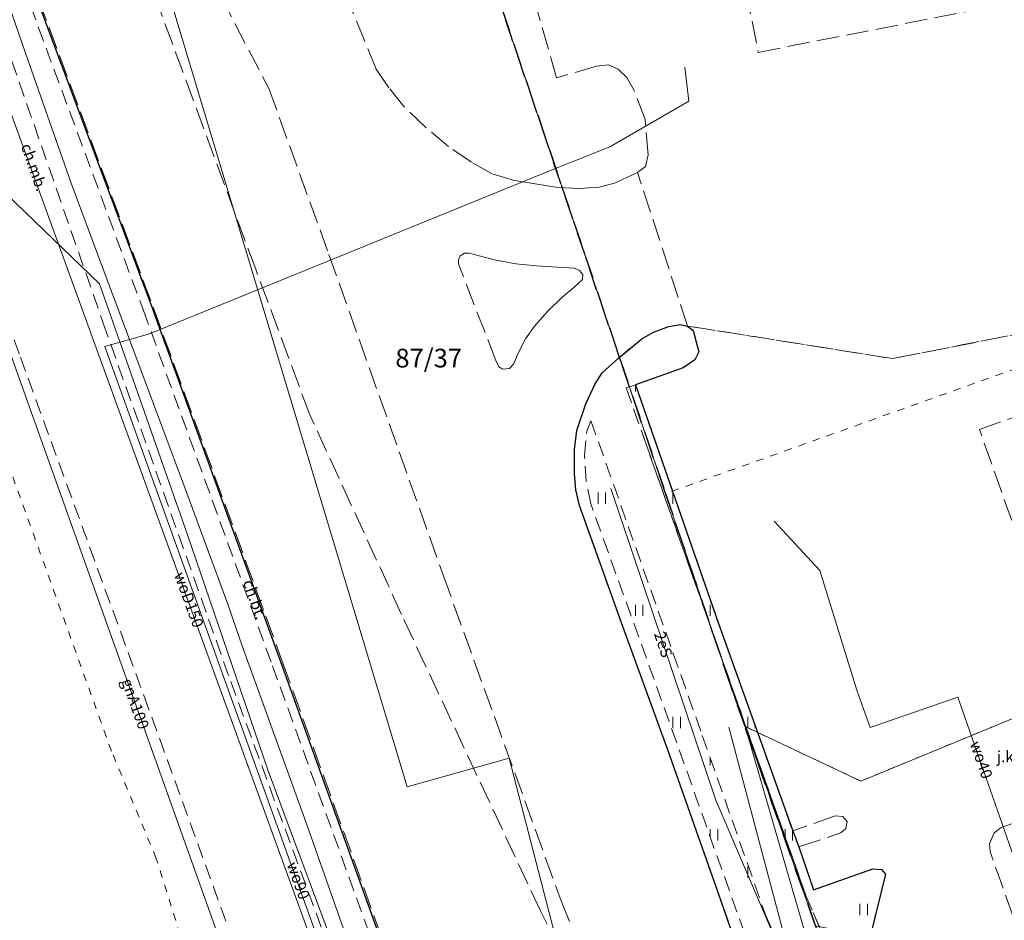
# Model space of a CAD drawing. Extents: x 6568120 to 6581475, y 5511602 to 5528428.
# Drawn here: x 6574969 to 6575035, y 5522370 to 5522430 of the extents above; entities that cross this region are included whole.
import ezdxf
from ezdxf.enums import TextEntityAlignment as Align

# ---------------------------------------------------------------- set-up
doc = ezdxf.new("R2010")
doc.units = 0
for name, pattern in [('PRZER1-1', [2, 1, -1]), ('PRZER2-1', [3, 2, -1]), ('PRZER3-1', [4, 3, -1]), ('PRZER3-2', [5, 3, -2])]:
    doc.linetypes.add(name, pattern=pattern)
for name, color, linetype, lineweight, true_color in [('GESDZI', 7, 'CONTINUOUS', 18, 0x008000), ('GESDZI_O', 7, 'CONTINUOUS', 0, 0x008000), ('GESUZY', 7, 'PRZER1-1', 18, 0x008000), ('GSLKRW', 7, 'CONTINUOUS', 25, 0x0a0909), ('GSSKOA', 7, 'PRZER3-1', 18, 0x0a0909), ('GSSKOA_O', 7, 'CONTINUOUS', 0, 0x0a0909), ('GSSKOD', 7, 'PRZER2-1', 18, 0x0a0909), ('GSSKOD_O', 7, 'CONTINUOUS', 0, 0x0a0909), ('GSSUTR', 7, 'CONTINUOUS', 18, 0x0a0909), ('GULENN', 1, 'CONTINUOUS', 18, 0xff0000), ('GULESN', 1, 'CONTINUOUS', 18, 0xff0000), ('GULESN_O', 1, 'CONTINUOUS', 0, 0xff0000), ('GULGNP', 7, 'CONTINUOUS', 18, 0xbfbf00), ('GULGNP_O', 7, 'CONTINUOUS', 18, 0xbfbf00), ('GULTPR', 7, 'CONTINUOUS', 18, 0xff9100), ('GULWOP', 5, 'CONTINUOUS', 18, 0x0000ff), ('GULWOP_O', 5, 'CONTINUOUS', 18, 0x0000ff)]:
    doc.layers.add(name, color=color, linetype=linetype, lineweight=lineweight, true_color=true_color)
doc.layers.add('GESJOB', color=7, linetype='PRZER3-2', true_color=0x008000)
doc.styles.add('GEO-INFO', font='arial.ttf')
pattern_1 = [(90, (6570000, 5520000), (-2.5, 2.5), [0.75, -4.25]), (90, (6570000.5, 5520000), (-2.5, 2.5), [0.75, -4.25])]

msp = doc.modelspace()

# ---------------------------------------------------------------- hatches: boundary and pattern name
at = {"layer": 'GSSUTR', "linetype": 'Continuous', "lineweight": 18, "true_color": 0x0a0909}
h = msp.add_hatch(dxfattribs=at)
h.set_pattern_fill('PTTU04', color=18, scale=0.5, style=0)
h.set_pattern_definition(pattern_1)
h.paths.add_polyline_path([(6575033.93, 5522353.58), (6575031.78, 5522349.29), (6575028.86, 5522352.97), (6575026.97, 5522358.22), (6575021.42, 5522371.26), (6575017.3, 5522382.84), (6575010.73, 5522401.42), (6575009.38, 5522405.25), (6575010, 5522405.45), (6575015.56, 5522389.5), (6575020.51, 5522375.64), (6575020.92, 5522374.56), (6575021.91, 5522371.7), (6575025.88, 5522373.09), (6575026.44, 5522373.05), (6575026.72, 5522372.74), (6575025.44, 5522367.58), (6575029.18, 5522356.82), (6575030.81, 5522357.39), (6575031.28, 5522357.41), (6575031.67, 5522357.05), (6575032.25, 5522355.66), (6575032.79, 5522354.77), (6575033.38, 5522354.02)], flags=0)
h = msp.add_hatch(dxfattribs=at)
h.set_pattern_fill('PTTU04', color=18, scale=0.5, style=0)
h.set_pattern_definition(pattern_1)
h.paths.add_polyline_path([(6575034.04, 5522343.68), (6575032, 5522342.79), (6575031.34, 5522342.65), (6575030.09, 5522342.58), (6575028.89, 5522342.78), (6575027.63, 5522343.17), (6575026.28, 5522343.68), (6575025.21, 5522344.19), (6575024.18, 5522344.91), (6575023.32, 5522345.67), (6575022.64, 5522346.48), (6575022.11, 5522347.31), (6575021.69, 5522348.22), (6575020.26, 5522354.64), (6575019.26, 5522361.58), (6575017.79, 5522367.4), (6575011.75, 5522384.35), (6575007.01, 5522397.49), (6575006.7, 5522399.01), (6575006.6, 5522400.7), (6575006.75, 5522402.35), (6575007.02, 5522403.05), (6575014.47, 5522382.01), (6575018.69, 5522370.03), (6575024.22, 5522357.2), (6575026.01, 5522352), (6575027.46, 5522348.02), (6575033.28, 5522345.26)], flags=0)

# ---------------------------------------------------------------- linework, layer by layer
at = {"layer": 'GESDZI', "linetype": 'Continuous', "elevation": 10.3}
for points in [[(6574971.207, 5522456.845), (6574988.696, 5522463.224), (6574995.476, 5522447.175), (6575009.003, 5522407.068), (6575012.01, 5522398.18), (6575016.344, 5522385.389), (6575017.324, 5522382.609), (6575028.005, 5522345.826), (6575011.28, 5522341.32), (6575007.65, 5522340.32), (6575000.57, 5522361.75), (6575006.02, 5522363.27), (6575001.55, 5522380.5), (6574994.74, 5522378.57)], [(6574971.207, 5522456.845), (6574988.696, 5522463.224), (6574995.476, 5522447.175), (6575009.003, 5522407.068), (6575012.01, 5522398.18), (6575016.344, 5522385.389), (6575017.324, 5522382.609), (6575028.005, 5522345.826), (6575011.28, 5522341.32), (6575007.65, 5522340.32), (6575000.57, 5522361.75), (6575006.02, 5522363.27), (6575001.55, 5522380.5), (6574994.74, 5522378.57)], [(6575017.324, 5522382.609), (6575025.074, 5522378.969), (6575041.943, 5522385.919), (6575043.813, 5522385.249), (6575046.173, 5522384.409), (6575047.753, 5522372.77), (6575052.68, 5522359.74), (6575047.63, 5522355.84), (6575045.12, 5522353.9), (6575034.92, 5522348.79), (6575030.67, 5522350.95), (6575024.18, 5522368.87), (6575022.04, 5522369.29)], [(6575017.324, 5522382.609), (6575022.04, 5522369.29), (6575031.233, 5522343.331), (6575029.201, 5522342.55), (6575028.005, 5522345.826)]]:
    msp.add_lwpolyline(points, close=True, dxfattribs=at)
at = {"layer": 'GESJOB', "linetype": 'PRZER3-2', "ltscale": 0.5, "elevation": 10.3}
for points in [[(6574995.476, 5522447.175), (6575009.003, 5522407.068), (6575012.01, 5522398.18), (6575016.344, 5522385.389), (6575017.324, 5522382.609), (6575022.04, 5522369.29), (6575031.233, 5522343.331), (6575033.003, 5522338.322), (6575035.14, 5522331.11), (6575045.82, 5522299.32), (6575051.13, 5522283.52), (6575052.28, 5522280.42), (6575058.06, 5522245.82), (6575061.65, 5522235.49), (6575057.541, 5522234.398), (6575059.671, 5522226.318), (6575058.831, 5522225.988), (6575077.47, 5522155.383), (6575083.249, 5522133.794), (6575091.379, 5522103.286)], [(6575091.379, 5522103.286), (6575083.249, 5522133.794), (6575077.47, 5522155.383), (6575058.831, 5522225.988), (6575059.671, 5522226.318), (6575057.541, 5522234.398), (6575061.65, 5522235.49), (6575058.06, 5522245.82), (6575052.28, 5522280.42), (6575051.13, 5522283.52), (6575045.82, 5522299.32), (6575035.14, 5522331.11), (6575033.003, 5522338.322), (6575031.233, 5522343.331), (6575022.04, 5522369.29), (6575017.324, 5522382.609), (6575016.344, 5522385.389), (6575012.01, 5522398.18), (6575009.003, 5522407.068), (6574995.476, 5522447.175)]]:
    msp.add_lwpolyline(points, dxfattribs=at)
at = {"layer": 'GESUZY', "linetype": 'PRZER1-1', "ltscale": 0.5, "elevation": 10.18}
for points in [[(6574995.476, 5522447.175), (6575009.003, 5522407.068), (6575012.01, 5522398.18), (6575016.344, 5522385.389), (6575017.324, 5522382.609), (6575022.04, 5522369.29), (6575031.233, 5522343.331), (6575033.003, 5522338.322), (6575035.14, 5522331.11), (6575045.82, 5522299.32), (6575051.13, 5522283.52), (6575052.28, 5522280.42), (6575058.06, 5522245.82), (6575061.65, 5522235.49), (6575057.541, 5522234.398), (6575059.671, 5522226.318), (6575058.831, 5522225.988), (6575077.47, 5522155.383), (6575083.249, 5522133.794), (6575091.379, 5522103.286)], [(6574995.476, 5522447.175), (6575009.003, 5522407.068), (6575012.01, 5522398.18), (6575016.344, 5522385.389), (6575017.324, 5522382.609), (6575022.04, 5522369.29), (6575031.233, 5522343.331), (6575033.003, 5522338.322), (6575035.14, 5522331.11), (6575045.82, 5522299.32), (6575051.13, 5522283.52), (6575052.28, 5522280.42), (6575058.06, 5522245.82), (6575061.65, 5522235.49), (6575057.541, 5522234.398), (6575059.671, 5522226.318), (6575058.831, 5522225.988), (6575077.47, 5522155.383), (6575083.249, 5522133.794), (6575091.379, 5522103.286)], [(6575093.46, 5522431.44), (6575088.12, 5522411.91), (6575082.44, 5522395.42), (6575077.17, 5522386.06), (6575074.19, 5522381.05), (6575069.05, 5522374.12), (6575068.913, 5522374.616), (6575068.73, 5522375.28), (6575060.602, 5522408.307), (6575053.378, 5522398.395), (6575049.62, 5522411.6), (6575012.01, 5522398.18), (6575009.003, 5522407.068), (6574995.476, 5522447.175)], [(6575093.46, 5522431.44), (6575088.12, 5522411.91), (6575082.44, 5522395.42), (6575077.17, 5522386.06), (6575074.19, 5522381.05), (6575069.05, 5522374.12), (6575068.913, 5522374.616), (6575068.73, 5522375.28), (6575060.602, 5522408.307), (6575053.378, 5522398.395), (6575049.62, 5522411.6), (6575012.01, 5522398.18), (6575009.003, 5522407.068), (6574995.476, 5522447.175)], [(6574882.724, 5522338.078), (6574895.601, 5522329.012), (6574906.98, 5522302.694), (6574908.391, 5522295.462), (6574909.13, 5522291.76), (6574955.39, 5522310.2), (6574961.62, 5522312.66), (6574964.61, 5522313.92), (6574994.76, 5522325.75), (6574991.22, 5522335.82), (6574983.58, 5522356.99), (6574980.76, 5522364.88), (6574977.968, 5522373.793), (6574974.97, 5522380.96), (6574961.88, 5522417.36), (6574956.14, 5522445.84)], [(6574882.724, 5522338.078), (6574895.601, 5522329.012), (6574906.98, 5522302.694), (6574908.391, 5522295.462), (6574909.13, 5522291.76), (6574955.39, 5522310.2), (6574961.62, 5522312.66), (6574964.61, 5522313.92), (6574994.76, 5522325.75), (6574991.22, 5522335.82), (6574983.58, 5522356.99), (6574980.76, 5522364.88), (6574977.968, 5522373.793), (6574974.97, 5522380.96), (6574961.88, 5522417.36), (6574956.14, 5522445.84)]]:
    msp.add_lwpolyline(points, dxfattribs=at)
msp.add_lwpolyline([(6575043.813, 5522385.249), (6575044.623, 5522386.369), (6575053.378, 5522398.395), (6575060.602, 5522408.307), (6575068.73, 5522375.28), (6575068.913, 5522374.616), (6575066.09, 5522370.8), (6575057.736, 5522360.564), (6575053.272, 5522358.17), (6575052.805, 5522357.289), (6575050.92, 5522353.75), (6575049.022, 5522350.221), (6575031.233, 5522343.331), (6575022.04, 5522369.29), (6575017.324, 5522382.609), (6575025.074, 5522378.969), (6575041.943, 5522385.919)], close=True, dxfattribs=at)
at = {"layer": 'GSLKRW', "color": 18, "linetype": 'Continuous', "lineweight": 25, "true_color": 0x0a0909, "elevation": 10.18}
for points in [[(6574968.62, 5522434.9), (6574977.68, 5522410.6), (6574986.3, 5522386.89), (6574995.06, 5522362.59), (6575003.77, 5522338.18), (6575005.44, 5522333.59), (6575005.8, 5522330.44), (6575004.74, 5522326.39), (6575003.23, 5522324.18), (6575002.56, 5522323.38), (6575000.01, 5522321.19), (6574998.49, 5522320.23), (6574995.07, 5522318.24), (6574993.77, 5522317.56), (6574991.74, 5522316.58), (6574987.79, 5522314.76), (6574977.78, 5522310.67), (6574969.27, 5522307.2), (6574967.19, 5522306.77), (6574964.46, 5522307.62), (6574962.65, 5522309.65), (6574961.87, 5522311.47), (6574961, 5522314.75)], [(6575017.07, 5522367.09), (6575015.56, 5522371.45), (6575012.18, 5522380.98), (6575009.06, 5522389.55), (6575006.26, 5522397.39), (6575006.01, 5522398.43), (6575005.92, 5522399.53), (6575005.92, 5522401.13), (6575006.07, 5522402.4), (6575006.69, 5522404.17), (6575007.31, 5522405.52), (6575007.77, 5522406.25), (6575008.86, 5522407.24), (6575010.42, 5522408.52), (6575011.16, 5522408.95), (6575012.21, 5522409.34), (6575013.01, 5522409.49), (6575013.48, 5522409.38), (6575013.85, 5522409.09), (6575014.23, 5522407.66), (6575013.97, 5522407.12), (6575013.18, 5522406.58), (6575010, 5522405.45), (6575015.56, 5522389.5), (6575020.51, 5522375.64), (6575020.92, 5522374.56), (6575021.91, 5522371.7), (6575025.88, 5522373.09), (6575026.44, 5522373.05), (6575026.72, 5522372.74), (6575025.44, 5522367.58)]]:
    msp.add_lwpolyline(points, dxfattribs=at)
at = {"layer": 'GSSKOA', "linetype": 'PRZER3-1', "lineweight": 18, "ltscale": 0.5}
for points, elevation in [([(6574918.18, 5522512.76), (6574925.48, 5522511.53), (6574930.08, 5522510.38), (6574934.13, 5522508.34), (6574937.4, 5522505.45), (6574939.71, 5522502), (6574941.28, 5522499.25), (6574948.45, 5522483.64), (6574958.9, 5522459.66), (6574963.66, 5522447.69), (6574968.7, 5522434.95), (6574977.75, 5522410.65), (6574986.41, 5522386.91), (6574995.15, 5522362.64), (6575003.85, 5522338.19), (6575005.44, 5522333.59), (6575005.8, 5522330.44), (6575004.77, 5522326.34), (6575003.24, 5522324.11)], 308.57), ([(6574994.36, 5522390.1), (6574988.23, 5522403.45), (6574984.61, 5522413.18), (6574975.65, 5522437.43), (6574965.41, 5522462.41), (6574954.94, 5522486.67), (6574949.28, 5522499.54), (6574946.76, 5522505.32), (6574947.08, 5522506.14), (6574947.85, 5522505.78), (6574948.18, 5522505.09), (6574950.41, 5522499.98), (6574955.99, 5522487.19), (6574966.45, 5522462.72), (6574969.11, 5522456.56), (6574978.58, 5522438.46), (6574985.51, 5522425.21), (6574989.51, 5522414.15), (6574997.16, 5522392.68), (6575005.03, 5522370.96), (6575005.7, 5522369.31)], 305.46)]:
    msp.add_lwpolyline(points, dxfattribs=dict(at, elevation=elevation))
at = {"layer": 'GSSKOA', "color": 18, "linetype": 'PRZER3-1', "lineweight": 18, "ltscale": 0.5, "true_color": 0x0a0909, "elevation": 10.18}
for points in [[(6575012.76, 5522455.27), (6575018.21, 5522427.67), (6575036.26, 5522431.2), (6575036.9, 5522427.85), (6575037.91, 5522426.96), (6575037.14, 5522430.51)], [(6575058.47, 5522413.37), (6575027.2, 5522407.2), (6575013.48, 5522409.38), (6575010.14, 5522419.65), (6575010.67, 5522420.04), (6575010.85, 5522420.82), (6575010.65, 5522423.18), (6575009.91, 5522425.12), (6575009.42, 5522425.98), (6575008.84, 5522426.54), (6575008.19, 5522426.83), (6575007.4, 5522426.74), (6575004.73, 5522425.96), (6574997.12, 5522452.6)], [(6575025.44, 5522367.58), (6575026.72, 5522372.74), (6575026.44, 5522373.05), (6575025.88, 5522373.09), (6575021.91, 5522371.7), (6575020.92, 5522374.56), (6575023.73, 5522375.51), (6575024.06, 5522375.8), (6575024.15, 5522376.27), (6575023.86, 5522376.6), (6575023.34, 5522376.64), (6575020.51, 5522375.64), (6575015.56, 5522389.5), (6575010, 5522405.45), (6575013.18, 5522406.58), (6575013.97, 5522407.12), (6575014.23, 5522407.66), (6575013.85, 5522409.09), (6575013.48, 5522409.38), (6575027.2, 5522407.2), (6575058.47, 5522413.37)], [(6575035.25, 5522369.92), (6575033.71, 5522374.24), (6575033.67, 5522374.77), (6575033.98, 5522375.5), (6575034.44, 5522375.86), (6575057.14, 5522383.9)]]:
    msp.add_lwpolyline(points, dxfattribs=at)
at = {"layer": 'GSSKOA', "linetype": 'PRZER3-1', "lineweight": 18, "ltscale": 0.5}
for points in [[(6575017.07, 5522367.09), (6575015.56, 5522371.45), (6575012.18, 5522380.98), (6575009.06, 5522389.55), (6575006.26, 5522397.39), (6575006.01, 5522398.43), (6575005.92, 5522399.53), (6575005.92, 5522401.13), (6575006.07, 5522402.4), (6575006.69, 5522404.17), (6575007.31, 5522405.52), (6575007.77, 5522406.25), (6575008.86, 5522407.24), (6575010.42, 5522408.52), (6575011.16, 5522408.95), (6575012.21, 5522409.34), (6575013.01, 5522409.49), (6575013.48, 5522409.38), (6575010.14, 5522419.65), (6575009.85, 5522419.51), (6575009.09, 5522419.14), (6575008.66, 5522418.96), (6575007.57, 5522418.66), (6575006.27, 5522418.57), (6575004.8, 5522418.64), (6575003.42, 5522418.86), (6575001.92, 5522419.1), (6575000.42, 5522419.55), (6574999.04, 5522420.33), (6574997.51, 5522421.37), (6574996, 5522422.62), (6574994.52, 5522424.06), (6574993.51, 5522425.3), (6574992.67, 5522426.54), (6574990.98, 5522430.66)], [(6575004.1, 5522369.4), (6575003.65, 5522370.29), (6574994.36, 5522390.1)]]:
    msp.add_lwpolyline(points, dxfattribs=at)
msp.add_lwpolyline([(6575004.41, 5522413.34), (6575005.92, 5522413.25), (6575006.26, 5522413.09), (6575006.48, 5522412.83), (6575006.45, 5522412.48), (6575005.89, 5522411.96), (6575005.08, 5522411.28), (6575004.15, 5522410.38), (6575003.24, 5522409.37), (6575002.64, 5522408.52), (6575002.17, 5522407.6), (6575001.84, 5522406.84), (6575001.58, 5522406.54), (6575001.13, 5522406.49), (6575000.87, 5522406.65), (6575000.66, 5522407.07), (6574998.18, 5522413.53), (6574998.17, 5522413.8), (6574998.29, 5522414.08), (6574998.58, 5522414.25), (6574998.89, 5522414.24), (6574999.55, 5522414.07), (6575000.57, 5522413.8), (6575002.01, 5522413.54), (6575003.39, 5522413.4)], close=True, dxfattribs=at)
at = {"layer": 'GSSKOA', "color": 18, "linetype": 'PRZER3-1', "lineweight": 18, "ltscale": 0.5, "true_color": 0x0a0909, "elevation": 10.18}
msp.add_lwpolyline([(6575033, 5522402.46), (6575042.54, 5522405.89), (6575050.07, 5522384.65), (6575040.52, 5522381.3)], close=True, dxfattribs=at)
at = {"layer": 'GSSKOD', "color": 18, "linetype": 'PRZER2-1', "lineweight": 18, "ltscale": 0.5, "true_color": 0x0a0909, "elevation": 10.18}
msp.add_lwpolyline([(6574963.66, 5522447.69), (6574963.11, 5522447.48), (6574967.99, 5522434.99), (6574977.1, 5522410.42), (6574985.73, 5522386.67), (6574994.29, 5522363.05), (6575003.2, 5522338.01), (6575004.7, 5522333.88), (6575005.2, 5522330.5), (6575004.43, 5522327.24), (6575004.74, 5522326.39), (6575005.8, 5522330.44), (6575005.44, 5522333.59), (6575003.77, 5522338.18), (6574995.06, 5522362.59), (6574986.3, 5522386.89), (6574977.68, 5522410.6), (6574968.62, 5522434.9)], close=True, dxfattribs=at)
for points in [[(6574967.32, 5522429.92), (6574974.42, 5522409.57), (6574982.94, 5522385.63), (6574991.97, 5522361.13), (6575000.62, 5522337.3), (6575002.24, 5522333.09), (6575004.43, 5522327.24), (6575004.74, 5522326.39), (6575003.23, 5522324.18), (6575002.56, 5522323.38), (6575000.01, 5522321.19), (6574999.02, 5522324.09), (6574998.34, 5522325.92), (6574994.95, 5522335.28), (6574986.21, 5522359.74), (6574977.45, 5522383.81), (6574968.8, 5522407.52), (6574960.07, 5522431.95)], [(6575017.07, 5522367.09), (6575015.56, 5522371.45), (6575012.18, 5522380.98), (6575009.06, 5522389.55), (6575006.26, 5522397.39), (6575006.01, 5522398.43), (6575005.92, 5522399.53), (6575005.92, 5522401.13), (6575006.07, 5522402.4), (6575006.69, 5522404.17), (6575007.31, 5522405.52), (6575007.77, 5522406.25), (6575008.86, 5522407.24), (6575010.42, 5522408.52), (6575011.16, 5522408.95), (6575012.21, 5522409.34), (6575013.01, 5522409.49), (6575013.48, 5522409.38), (6575013.85, 5522409.09), (6575014.23, 5522407.66), (6575013.97, 5522407.12), (6575013.18, 5522406.58), (6575010, 5522405.45), (6575009.38, 5522405.25), (6575010.73, 5522401.42), (6575017.3, 5522382.84), (6575021.42, 5522371.26), (6575026.97, 5522358.22)], [(6575017.79, 5522367.4), (6575011.75, 5522384.35), (6575007.01, 5522397.49), (6575006.7, 5522399.01), (6575006.6, 5522400.7), (6575006.75, 5522402.35), (6575007.02, 5522403.05), (6575014.47, 5522382.01), (6575018.69, 5522370.03), (6575024.22, 5522357.2)]]:
    msp.add_lwpolyline(points, dxfattribs=at)
at = {"layer": 'GSSUTR', "color": 18, "linetype": 'PRZER2-1', "lineweight": 18, "ltscale": 0.5, "true_color": 0x0a0909, "elevation": 10.06}
msp.add_lwpolyline([(6575033.93, 5522353.58), (6575031.78, 5522349.29), (6575028.86, 5522352.97), (6575026.97, 5522358.22), (6575021.42, 5522371.26), (6575017.3, 5522382.84), (6575010.73, 5522401.42), (6575009.38, 5522405.25), (6575010, 5522405.45), (6575015.56, 5522389.5), (6575020.51, 5522375.64), (6575020.92, 5522374.56), (6575021.91, 5522371.7), (6575025.88, 5522373.09), (6575026.44, 5522373.05), (6575026.72, 5522372.74), (6575025.44, 5522367.58), (6575029.18, 5522356.82), (6575030.81, 5522357.39), (6575031.28, 5522357.41), (6575031.67, 5522357.05), (6575032.25, 5522355.66), (6575032.79, 5522354.77), (6575033.38, 5522354.02)], close=True, dxfattribs=at)
msp.add_lwpolyline([(6575017.79, 5522367.4), (6575011.75, 5522384.35), (6575007.01, 5522397.49), (6575006.7, 5522399.01), (6575006.6, 5522400.7), (6575006.75, 5522402.35), (6575007.02, 5522403.05), (6575014.47, 5522382.01), (6575018.69, 5522370.03), (6575024.22, 5522357.2)], dxfattribs=at)
at = {"layer": 'GULENN', "linetype": 'Continuous', "elevation": 10.18}
msp.add_lwpolyline([(6574963.916, 5522442.937), (6574969.228, 5522427.622), (6574972.264, 5522418.93), (6574974.052, 5522414.136), (6574979.86, 5522398.629), (6574982.74, 5522390.78), (6574983.585, 5522388.309), (6574988.081, 5522375.923), (6574992.033, 5522364.646), (6574992.73, 5522363.05), (6574993.177, 5522361.445), (6574994.163, 5522358.87), (6574999.181, 5522344.644), (6575002.24, 5522336.474), (6575002.6, 5522335.66), (6575003.131, 5522334.06), (6575003.78, 5522333.042), (6575004.373, 5522328.246), (6575004.55, 5522327.56), (6575001.998, 5522323.258)], dxfattribs=at)
msp.add_lwpolyline([(6574963.916, 5522442.937), (6574969.228, 5522427.622), (6574972.264, 5522418.93), (6574974.052, 5522414.136), (6574979.86, 5522398.629), (6574982.74, 5522390.78), (6574983.585, 5522388.309), (6574988.081, 5522375.923), (6574992.033, 5522364.646), (6574992.73, 5522363.05), (6574993.177, 5522361.445), (6574994.163, 5522358.87), (6574999.181, 5522344.644), (6575002.24, 5522336.474), (6575002.6, 5522335.66), (6575003.131, 5522334.06), (6575003.78, 5522333.042), (6575004.373, 5522328.246), (6575004.55, 5522327.56), (6575001.998, 5522323.258)], dxfattribs=at)
at = {"layer": 'GULESN', "linetype": 'Continuous', "elevation": 10.18}
msp.add_lwpolyline([(6575008.35, 5522398.51), (6575015.37, 5522377.68), (6575022.47, 5522361.14), (6575022.57, 5522359.69), (6575026.95, 5522347.37), (6575027.7, 5522346.03), (6575028.28, 5522344.92)], dxfattribs=at)
at = {"layer": 'GULGNP', "linetype": 'Continuous', "elevation": 10.18}
msp.add_lwpolyline([(6574953.65, 5522448.87), (6574958.49, 5522434.75), (6574994.64, 5522333.52), (6574997.88, 5522324.86)], dxfattribs=at)
msp.add_lwpolyline([(6574953.65, 5522448.87), (6574958.49, 5522434.75), (6574994.64, 5522333.52), (6574997.88, 5522324.86)], dxfattribs=at)
at = {"layer": 'GULTPR', "color": 30, "linetype": 'Continuous', "lineweight": 18, "true_color": 0xff9100, "elevation": 10.17}
for points in [[(6574999.46, 5522329.815), (6574999.07, 5522330.4), (6574995.56, 5522341.41), (6574990.6, 5522356.31), (6574990.23, 5522361.59), (6574989.74, 5522368.12), (6574985.44, 5522379.65), (6574980.03, 5522395.49), (6574977.63, 5522402.36), (6574974.16, 5522412.19), (6574966.04, 5522420.02), (6574964.92, 5522423.49)], [(6575016.24, 5522382.56), (6575032.34, 5522321.95)]]:
    msp.add_lwpolyline(points, dxfattribs=at)
at = {"layer": 'GULWOP', "color": 5, "linetype": 'Continuous', "lineweight": 18, "true_color": 0x0000ff, "elevation": 10.18}
for points in [[(6575002.678, 5522329.151), (6575000.26, 5522335.41), (6574993.26, 5522354.753), (6574965.78, 5522430.3)], [(6575000.512, 5522334.759), (6575000.797, 5522334.916), (6575001.076, 5522335.048), (6575000.954, 5522335.583), (6575000.693, 5522335.68), (6575000.22, 5522336.56), (6574974.52, 5522408), (6574977.51, 5522408.86), (6575004.59, 5522419.89), (6575006.944, 5522420.824), (6575008.327, 5522421.384), (6575013.56, 5522424.41), (6575013.3, 5522426.68)], [(6575052.5, 5522361.01), (6575041.02, 5522356.88), (6575038.21, 5522365.42), (6575035.6, 5522372.99), (6575031.56, 5522384.57), (6575025.7, 5522382.55), (6575024.79, 5522385.05), (6575022.33, 5522393.04), (6575019.276, 5522396.336)]]:
    msp.add_lwpolyline(points, dxfattribs=at)

# ---------------------------------------------------------------- texts
at = {"layer": 'GESDZI_O', "linetype": 'Continuous', "lineweight": 0, "style": 'GEO-INFO'}
msp.add_text('87/37', height=1.25, dxfattribs=at).set_placement((6574996.178, 5522407.234, 10.8), align=Align.MIDDLE_CENTER)
msp.add_text('87/37', height=1.25, dxfattribs=at).set_placement((6574996.178, 5522407.234, 10.8), align=Align.MIDDLE_CENTER)
at = {"layer": 'GSSKOA_O', "color": 18, "linetype": 'Continuous', "lineweight": 0, "true_color": 0x0a0909, "style": 'GEO-INFO'}
msp.add_text('j.kp.', height=0.75, rotation=360, dxfattribs=at).set_placement((6575035.186, 5522380.503, 10.8), align=Align.MIDDLE)
at = {"layer": 'GSSKOD_O', "color": 18, "linetype": 'Continuous', "lineweight": 0, "true_color": 0x0a0909, "style": 'GEO-INFO'}
for s, rotation, p in [('ch.mb.', 289.19578, (6574969.706, 5522419.954, 10.8)), ('ch.bt.', 289.30032, (6574984.455, 5522391.072, 10.8))]:
    msp.add_text(s, height=0.75, rotation=rotation, dxfattribs=at).set_placement(p, align=Align.MIDDLE)
at = {"layer": 'GULESN_O', "linetype": 'Continuous', "lineweight": 0, "style": 'GEO-INFO'}
msp.add_text('2eS', height=0.75, rotation=288.62453, dxfattribs=at).set_placement((6575011.86, 5522388.095, 10.8), align=Align.MIDDLE_CENTER)
at = {"layer": 'GULGNP_O', "color": 18, "linetype": 'Continuous', "lineweight": 0, "true_color": 0x0a0909, "style": 'GEO-INFO'}
msp.add_text('gnA100', height=0.75, rotation=289.65203, dxfattribs=at).set_placement((6574976.565, 5522384.135, 10.8), align=Align.MIDDLE_CENTER)
msp.add_text('gnA100', height=0.75, rotation=289.65203, dxfattribs=at).set_placement((6574976.565, 5522384.135, 10.8), align=Align.MIDDLE_CENTER)
at = {"layer": 'GULWOP_O', "color": 5, "linetype": 'Continuous', "lineweight": 0, "true_color": 0x0000ff, "style": 'GEO-INFO'}
for s, rotation, p in [('woD150', 289.98875, (6574980.059, 5522391.044, 10.8)), ('wo40', 289.23273, (6575033.031, 5522380.354, 10.8)), ('wo90', 289.78581, (6574987.37, 5522372.28, 10.8))]:
    msp.add_text(s, height=0.75, rotation=rotation, dxfattribs=at).set_placement(p, align=Align.MIDDLE)

doc.saveas('drawing.dxf')
